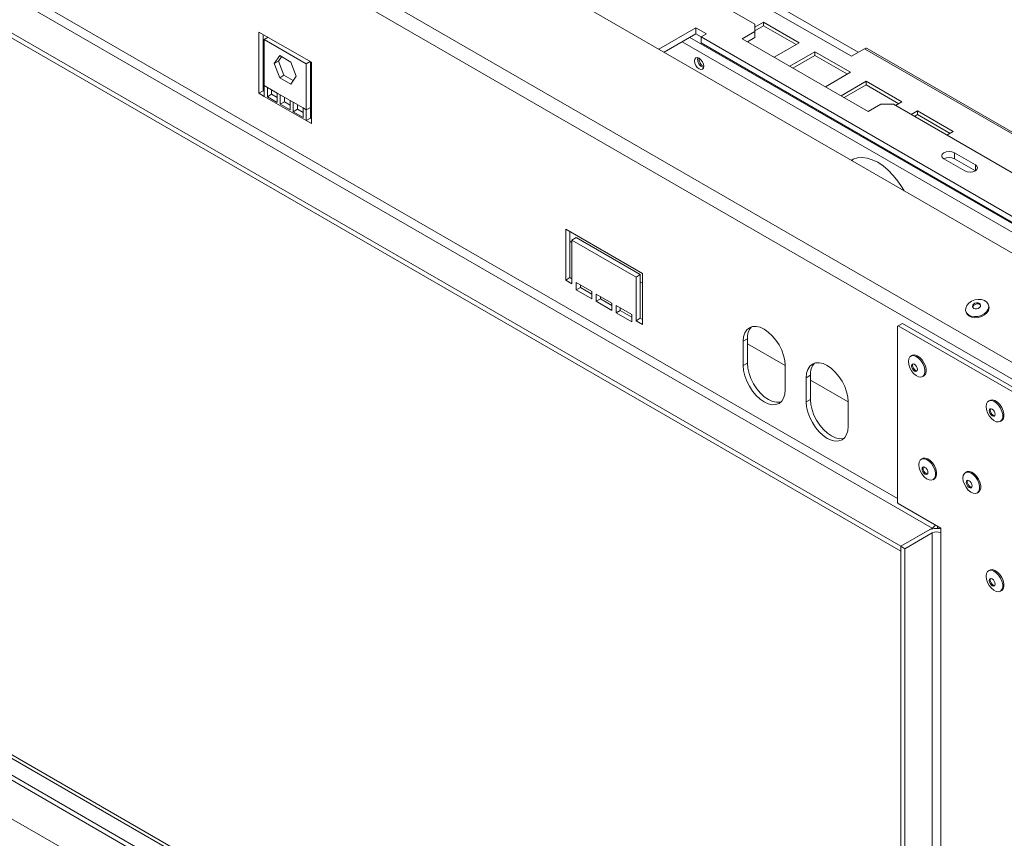
# Model space of a CAD drawing. Units: millimetres. Extents: x 43 to 7855, y 56 to 4054.
# Drawn here: x 4574 to 4964, y 595 to 919 of the extents above; entities that cross this region are included whole.
import ezdxf

# ---------------------------------------------------------------- set-up
doc = ezdxf.new("R2010")
doc.units = ezdxf.units.MM
doc.header["$LTSCALE"] = 20

msp = doc.modelspace()

# ---------------------------------------------------------------- linework, layer by layer
at = {"color": 7, "linetype": 'Continuous', "lineweight": 15}
for p, q in [((4997.5455792, 809.2038748), (3307.6435612, 1784.7635444)), ((4970.4944705, 781.563861), (3275.6011105, 1760.0049711)), ((4968.0281454, 776.4284684), (3273.1347854, 1754.8695784)), ((3543.665521, 1680.3671122), (4865.5392566, 917.2656477)), ((4935.8339896, 717.716143), (3302.0013799, 1660.9076322)), ((4923.3556346, 710.512542), (3289.5230249, 1653.7040312)), ((4923.3556346, 708.5912695), (3289.5230249, 1651.7827587)), ((3337.3567189, 1338.8523391), (4923.3556346, 423.2746537)), ((3338.6045544, 1339.5726992), (4923.3556346, 424.7153739)), ((4923.3556346, 416.6193234), (3334.5040254, 1333.8438337)), ((4837.2549854, 943.0060937), (4903.8062119, 904.5868884)), ((4868.9916015, 918.1056463), (4865.5392566, 916.11265)), ((4865.5392566, 914.3842073), (4865.5392566, 917.2656477)), ((4868.9916015, 916.6646919), (4865.5392566, 914.6716956)), ((4883.1337371, 909.9415652), (4868.9916015, 918.1056463)), ((4868.9916015, 916.6646919), (4868.9916015, 918.1056463)), ((4881.8856988, 909.221088), (4868.9916015, 916.6646919)), ((4690.0103968, 902.1637433), (4669.2131386, 914.169745)), ((4669.2131386, 914.169745), (4669.2131386, 889.8848606)), ((4670.8769192, 913.2092648), (4670.8769192, 890.8453407)), ((4842.2463274, 915.8249275), (4827.5494071, 907.340576)), ((4842.2463274, 913.4233369), (4829.629471, 906.1397807)), ((4846.405779, 913.4237272), (4842.2463274, 915.8249275)), ((4842.2463274, 913.4233369), (4842.2463274, 915.8249275)), ((4844.3260532, 912.2227367), (4842.2463274, 913.4233369)), ((4844.3260532, 912.223127), (4846.405779, 913.4237272)), ((4865.5392566, 914.3842073), (4860.5479147, 911.5027669)), ((4865.5392566, 911.9826167), (4865.5392566, 914.3842073)), ((4671.2928644, 911.2248245), (4672.8036538, 912.0969847)), ((4671.2928644, 911.2248245), (4671.2928644, 892.9727358)), ((4687.930671, 901.6200232), (4671.2928644, 911.2248245)), ((4990.7387514, 827.7008754), (4844.3260532, 912.223127)), ((4844.3260532, 909.8215364), (4844.3260532, 912.223127)), ((4990.7387514, 825.2992848), (4844.3260532, 909.8215364)), ((4860.5479147, 911.5027669), (4910.4613345, 882.688363)), ((4865.5392566, 911.9826167), (4862.6279785, 910.3019716)), ((4873.1930128, 904.2029071), (4883.1337371, 909.9415652)), ((4675.2411095, 901.6927475), (4677.4264386, 904.8020788)), ((4677.4264386, 904.8020788), (4681.7970968, 902.2789515)), ((4889.3154451, 906.3729411), (4879.3747208, 900.6342831)), ((4889.3154451, 904.9319867), (4880.6227591, 899.9138059)), ((4903.4575807, 898.20886), (4889.3154451, 906.3729411)), ((4889.3154451, 904.9319867), (4889.3154451, 906.3729411)), ((4902.2095424, 897.4883828), (4889.3154451, 904.9319867)), ((4903.8062119, 904.5868884), (4908.9639319, 907.5643768)), ((4908.9639319, 907.5643768), (5006.3366951, 851.3522771)), ((5007.3954326, 851.4571177), (4910.0226694, 907.6692174)), ((4671.2928644, 901.1675359), (4670.8769192, 901.4076559)), ((4675.2411095, 901.6927475), (4676.9048902, 902.6532276)), ((4677.4264386, 896.0602889), (4675.2411095, 901.6927475)), ((4676.9048902, 902.6532276), (4678.1297912, 904.396042)), ((4679.0902193, 897.020769), (4676.9048902, 902.6532276)), ((4681.7970968, 902.2789515), (4683.9824259, 896.6464929)), ((4687.930671, 901.6200232), (4689.4414604, 902.4921834)), ((4687.930671, 883.3679345), (4687.930671, 901.6200232)), ((4689.5944517, 884.3284146), (4689.5944517, 902.4038634)), ((4690.0103968, 877.8788589), (4690.0103968, 902.1637433)), ((4677.4264386, 896.0602889), (4679.0902193, 897.020769)), ((4682.7575249, 894.9036786), (4679.0902193, 897.020769)), ((4893.5168564, 892.470202), (4903.4575807, 898.20886)), ((4672.5406999, 892.2523757), (4671.2928644, 892.9727358)), ((4671.2928644, 892.9727358), (4671.2928644, 888.6842604)), ((4681.7970968, 893.5371616), (4677.4264386, 896.0602889)), ((4683.9824259, 896.6464929), (4681.7970968, 893.5371616)), ((4909.6392887, 894.6402359), (4899.6985644, 888.9015779)), ((4909.6392887, 893.1992816), (4900.9466027, 888.1811007)), ((4923.7814244, 886.4761548), (4909.6392887, 894.6402359)), ((4909.6392887, 893.1992816), (4909.6392887, 894.6402359)), ((4922.533386, 885.7556776), (4909.6392887, 893.1992816)), ((4670.8769192, 890.8453407), (4669.2131386, 889.8848606)), ((4669.2131386, 889.8848606), (4671.2928644, 888.6842604)), ((4670.8769192, 890.8453407), (4671.2928644, 890.6052207)), ((4676.4228548, 890.0112554), (4672.5406999, 892.2523757)), ((4672.5406999, 892.2523757), (4672.5406999, 888.5402821)), ((4674.2044806, 889.5007622), (4672.5406999, 888.5402821)), ((4674.2044806, 891.2918956), (4674.2044806, 889.5007622)), ((4674.2044806, 889.5007622), (4676.4228548, 888.220122)), ((4677.6706903, 889.2908953), (4676.4228548, 890.0112554)), ((4676.4228548, 886.2991618), (4676.4228548, 890.0112554)), ((4681.5528451, 887.049775), (4677.6706903, 889.2908953)), ((4677.6706903, 889.2908953), (4677.6706903, 885.5788017)), ((4690.0103968, 890.3621344), (4689.5944517, 890.6022545)), ((4687.930671, 879.0794591), (4671.2928644, 888.6842604)), ((4672.5406999, 888.5402821), (4676.4228548, 886.2991618)), ((4679.3344709, 886.5392818), (4677.6706903, 885.5788017)), ((4677.6706903, 885.5788017), (4681.5528451, 883.3376814)), ((4679.3344709, 888.3304152), (4679.3344709, 886.5392818)), ((4679.3344709, 886.5392818), (4681.5528451, 885.2586416)), ((4682.8006806, 886.3294149), (4681.5528451, 887.049775)), ((4681.5528451, 883.3376814), (4681.5528451, 887.049775)), ((4686.6828355, 884.0882946), (4682.8006806, 886.3294149)), ((4682.8006806, 886.3294149), (4682.8006806, 882.6173213)), ((4684.4644613, 885.3689348), (4684.4644613, 883.5778014)), ((4910.4613345, 882.688363), (4915.4526765, 885.5698034)), ((4920.4440185, 885.5698034), (4915.4526765, 885.5698034)), ((4920.4440185, 885.5698034), (5014.780382, 831.1105799)), ((4921.327713, 885.0596574), (4923.7814244, 886.4761548)), ((4684.4644613, 883.5778014), (4682.8006806, 882.6173213)), ((4682.8006806, 882.6173213), (4686.6828355, 880.376201)), ((4684.4644613, 883.5778014), (4686.6828355, 882.2971612)), ((4687.930671, 883.3679345), (4686.6828355, 884.0882946)), ((4686.6828355, 880.376201), (4686.6828355, 884.0882946)), ((4689.5944517, 884.3284146), (4687.930671, 883.3679345)), ((4687.930671, 879.0794591), (4687.930671, 883.3679345)), ((4689.5944517, 880.0399392), (4689.5944517, 884.3284146)), ((4929.9631323, 882.9075308), (4927.5094209, 881.4910333)), ((4929.9631323, 881.4665764), (4928.7574593, 880.7705561)), ((4944.105268, 874.7434496), (4929.9631323, 882.9075308)), ((4929.9631323, 881.4665764), (4929.9631323, 882.9075308)), ((4942.8572296, 874.0229725), (4929.9631323, 881.4665764)), ((4689.5944517, 880.0399392), (4687.930671, 879.0794591)), ((4687.930671, 879.0794591), (4690.0103968, 877.8788589)), ((4689.5944517, 880.0399392), (4690.0103968, 879.7998192)), ((4941.6515566, 873.3269522), (4944.105268, 874.7434496)), ((4952.8877414, 861.5578001), (4944.5688381, 866.3602007)), ((4944.5688381, 863.9586101), (4944.5688381, 866.3602007)), ((4940.4093864, 863.9590004), (4948.7282897, 859.1565997)), ((4952.8874033, 859.1564046), (4944.5688381, 863.9586101)), ((4821.0331239, 818.5718648), (4790.6691269, 836.1006272)), ((4790.6691269, 836.1006272), (4790.6691269, 815.927266)), ((4792.3329075, 835.1401471), (4792.3329075, 816.8877461)), ((4793.1647979, 830.8123663), (4792.3329075, 831.2926063)), ((4794.8285785, 832.7384784), (4793.1647979, 831.7779983)), ((4793.1647979, 814.4865458), (4793.1647979, 831.7779983)), ((4793.1647979, 831.7779983), (4818.5374529, 817.1306763)), ((4794.8285785, 832.7384784), (4820.2012336, 818.0911564)), ((4792.3329075, 816.8877461), (4790.6691269, 815.927266)), ((4790.6691269, 815.927266), (4793.1647979, 814.4865458)), ((4792.3329075, 816.8877461), (4793.1647979, 816.4075061)), ((4801.067756, 811.3652195), (4794.8285785, 814.96702)), ((4794.8285785, 814.96702), (4794.8285785, 812.0851113)), ((4820.2012336, 818.0911564), (4818.5374529, 817.1306763)), ((4818.5374529, 817.1306763), (4818.5374529, 799.8392238)), ((4820.2012336, 818.0911564), (4820.2012336, 800.7997039)), ((4821.0331239, 814.7243241), (4820.2012336, 815.2045641)), ((4821.0331239, 798.3985036), (4821.0331239, 818.5718648)), ((4796.4923592, 813.0455914), (4794.8285785, 812.0851113)), ((4794.8285785, 812.0851113), (4801.067756, 808.4833108)), ((4796.4923592, 814.0065399), (4796.4923592, 813.0455914)), ((4796.4923592, 813.0455914), (4801.067756, 810.4042711)), ((4801.067756, 808.4833108), (4801.067756, 811.3652195)), ((4808.9707141, 806.8029389), (4802.7315367, 810.4047394)), ((4802.7315367, 810.4047394), (4802.7315367, 807.5228307)), ((4804.3953173, 808.4833108), (4802.7315367, 807.5228307)), ((4802.7315367, 807.5228307), (4808.9707141, 803.9210302)), ((4804.3953173, 809.4442593), (4804.3953173, 808.4833108)), ((4804.3953173, 808.4833108), (4808.9707141, 805.8419904)), ((4808.9707141, 803.9210302), (4808.9707141, 806.8029389)), ((4816.8736723, 802.2406583), (4810.6344948, 805.8424588)), ((4810.6344948, 805.8424588), (4810.6344948, 802.96055)), ((4812.2982755, 803.9210302), (4810.6344948, 802.96055)), ((4812.2982755, 804.8819787), (4812.2982755, 803.9210302)), ((4812.2982755, 803.9210302), (4816.8736723, 801.2797098)), ((4949.074708, 803.6672738), (4949.193128, 803.2252893)), ((4958.2274234, 805.6458295), (4958.1090034, 806.0878139)), ((4810.6344948, 802.96055), (4816.8736723, 799.3587495)), ((4816.8736723, 799.3587495), (4816.8736723, 802.2406583)), ((4820.2012336, 800.7997039), (4818.5374529, 799.8392238)), ((4818.5374529, 799.8392238), (4821.0331239, 798.3985036)), ((4820.2012336, 800.7997039), (4821.0331239, 800.3194639)), ((4922.3573662, 797.7839098), (4922.1077991, 797.639791)), ((4922.1077991, 797.639791), (4922.1077991, 727.8495675)), ((4924.0211469, 798.74439), (4922.3573662, 797.7839098)), ((4922.3573662, 797.7839098), (4976.5966158, 766.4722575)), ((4924.0211469, 798.74439), (4978.2603965, 767.4327377)), ((4862.6276405, 792.6382768), (4860.9638598, 791.6777967)), ((4860.9638598, 791.6777967), (4860.9638598, 782.0714342)), ((4862.6276405, 792.6382768), (4862.6276405, 783.0319143)), ((4877.6016664, 782.0679996), (4862.6276405, 790.7123208)), ((4927.7725388, 786.0706485), (4927.3149992, 785.8065165)), ((4862.6276405, 783.0319143), (4860.9638598, 782.0714342)), ((4877.6016664, 772.4666329), (4877.6016664, 782.0729954)), ((4887.5843504, 778.2310748), (4885.9205697, 777.2705947)), ((4885.9205697, 777.2705947), (4885.9205697, 767.6642322)), ((4887.5843504, 778.2310748), (4887.5843504, 768.6247123)), ((4902.5583764, 767.6607976), (4887.5843504, 776.3051188)), ((4931.9910897, 777.7064124), (4932.4486294, 777.9705445)), ((4887.5843504, 768.6247123), (4885.9205697, 767.6642322)), ((4958.5524811, 768.3017661), (4958.0949414, 768.0376341)), ((4902.5583764, 758.0594309), (4902.5583764, 767.6657934)), ((4962.7710319, 759.93753), (4963.2285716, 760.201662)), ((4931.9319905, 745.2439982), (4931.4744508, 744.9798662)), ((4936.1505414, 736.8797621), (4936.608081, 737.1438942)), ((4949.4016874, 739.9621381), (4948.9441478, 739.698006)), ((4953.6202383, 731.597902), (4954.077778, 731.862034)), ((4922.1077991, 727.8495675), (4922.3573662, 727.4173046)), ((4922.3573662, 727.4173046), (4939.1615509, 717.7164552)), ((4935.8339896, 717.716143), (4923.3556346, 710.512542)), ((4937.9137154, 717.8384299), (4937.7113138, 717.5485522)), ((4937.9137154, 718.4368153), (4937.9137154, 717.7640577)), ((4938.3622617, 717.5051175), (4937.9137154, 717.7640577)), ((4939.1615509, 717.7164552), (4939.1615509, 715.7951827)), ((4934.1702089, 716.7556629), (4923.3556346, 710.512542)), ((4935.8339896, 715.7951827), (4925.0194153, 709.5520619)), ((4935.8339896, 715.7951827), (4935.8339896, 379.5724955)), ((4939.1615509, 715.7951827), (4939.1615509, 379.5724955)), ((4925.0194153, 709.5520619), (4923.3556346, 710.512542)), ((4923.3556346, 710.512542), (4923.3556346, 374.2898548)), ((4923.3556346, 710.512542), (4923.3556346, 708.5912695)), ((4925.0194153, 709.5520619), (4925.0194153, 373.3293746)), ((4958.5524811, 701.0572286), (4958.0949414, 700.7930966)), ((4962.7710319, 692.6929925), (4963.2285716, 692.9571246))]:
    msp.add_line(p, q, dxfattribs=at)
at = {"color": 8, "linetype": 'Continuous', "lineweight": 15}
for p, q in [((4922.1077991, 729.4823369), (3317.1417839, 1656.0094958)), ((3322.7986382, 1338.6122191), (4923.3556346, 414.6303325)), ((3309.4883929, 1330.928378), (4923.3556346, 399.2626504)), ((4906.467071, 906.1229697), (4843.910108, 942.2363358)), ((4836.8387698, 910.3016203), (4974.1425393, 831.0378414)), ((4839.8338184, 912.0306251), (4975.6399419, 833.6314187)), ((4952.8877414, 859.1565997), (4952.8877414, 861.5578001))]:
    msp.add_line(p, q, dxfattribs=at)
at = {"color": 7, "linetype": 'Continuous', "lineweight": 15, "flags": 128}
for points in [[(4843.4941629, 903.7697622), (4842.7937914, 904.013205), (4842.2000452, 903.8978399), (4841.8033167, 903.4412302), (4841.6640041, 902.7128906), (4841.8033167, 901.8237041), (4842.2000452, 900.9090414), (4842.7937914, 900.1081515), (4843.4941629, 899.5429627), (4844.1945343, 899.2995199), (4844.7882805, 899.4148849), (4845.1850091, 899.8714946), (4845.3243216, 900.5998343), (4845.1850091, 901.4890208), (4844.7882805, 902.4036835), (4844.1945343, 903.2045734), (4843.4941629, 903.7697622)], [(4944.5688381, 866.3602007), (4943.6146517, 866.7282603), (4942.4891122, 866.8575056), (4941.3635727, 866.7282603), (4940.4093864, 866.3602007), (4939.7718195, 865.8093607), (4939.5479358, 865.1596006), (4939.7718195, 864.5098404), (4940.4093864, 863.9590004)], [(4924.6924839, 851.2610715), (4923.9133096, 852.6008103), (4922.2406394, 855.0891238), (4920.3914367, 857.3771224), (4918.4063251, 859.4145427), (4916.3289142, 861.1566261), (4914.204841, 862.5651021), (4912.0807678, 863.6090288), (4910.0033569, 864.265473), (4908.0182453, 864.5200138), (4906.1690425, 864.3670592), (4904.4963724, 863.8099696), (4903.7171981, 863.3698462)], [(4904.6873797, 863.8982182), (4904.284816, 863.5813432), (4903.9223584, 863.2514097)], [(4948.7282897, 859.1565997), (4949.682476, 858.7885402), (4950.8080155, 858.6592949), (4951.9335551, 858.7885402), (4952.8877414, 859.1565997), (4953.5253083, 859.7074398), (4953.749192, 860.3571999), (4953.5253083, 861.00696), (4952.8877414, 861.5578001)], [(4950.2850917, 806.7864981), (4951.3734761, 807.536499), (4952.6589733, 808.0502401), (4954.0273613, 808.2820732), (4955.3570526, 808.2113989), (4956.5298984, 807.844497), (4957.4416863, 807.2139683), (4958.0113998, 806.375838), (4958.1884175, 805.4045777), (4957.9570104, 804.3864881), (4957.3377402, 803.412031), (4956.3856317, 802.5677911), (4955.185284, 801.9287829), (4953.8433532, 801.5517851), (4952.4790757, 801.4702955), (4951.2136736, 801.6915549), (4950.1595835, 802.1959034), (4949.4104657, 802.9385274), (4949.0328829, 803.8534415), (4949.0603847, 804.8593516), (4949.4905277, 805.8668782), (4950.2850917, 806.7864981)], [(4958.2274234, 805.6458295), (4958.3068374, 804.9625932), (4958.0754304, 803.9445036), (4957.4561602, 802.9700465), (4956.5040517, 802.1258067), (4955.303704, 801.4867985), (4953.9617732, 801.1098006), (4952.5974957, 801.028311), (4951.3320936, 801.2495704), (4950.2780034, 801.7539189), (4949.5288857, 802.4965429), (4949.193128, 803.2252893)], [(4952.2011348, 806.3936684), (4952.7202925, 806.7242205), (4953.3377201, 806.9020919), (4953.9594198, 806.9002034), (4954.4907433, 806.7188425), (4954.8508016, 806.3856197), (4954.984779, 805.9512651), (4954.8722786, 805.4819054), (4954.5304277, 805.0489963), (4954.0112699, 804.7184442), (4953.3938423, 804.5405728), (4952.7721427, 804.5424613), (4952.2408191, 804.7238222), (4951.8807609, 805.057045), (4951.7467835, 805.4913996), (4951.8592838, 805.9607593), (4952.2011348, 806.3936684)], [(4951.8542418, 805.1010788), (4951.9669384, 805.5589553), (4952.3087893, 805.9918644)], [(4952.3087893, 805.9918644), (4952.8279471, 806.3224165), (4953.4453747, 806.5002879), (4954.0670743, 806.4983994), (4954.5983978, 806.3170384), (4954.9584561, 805.9838156), (4954.9849479, 805.939883)], [(4877.6016664, 782.0729954), (4877.441821, 784.0393805), (4876.9684276, 786.1147521), (4876.1996784, 788.2193548), (4875.1651161, 790.27231), (4873.9044982, 792.1947237), (4872.4662696, 793.9127185), (4870.9057007, 795.3602731), (4869.2827631, 796.4817585), (4867.6598256, 797.2340768), (4866.0992567, 797.5883169), (4864.6610281, 797.5308654), (4863.4004102, 797.0639301), (4862.3658478, 796.2054553), (4861.5970986, 794.9884315), (4861.1237052, 793.4596282), (4860.9638598, 791.6777967)], [(4926.3462804, 783.6654187), (4926.4931906, 784.7061404), (4926.9208677, 785.4847705), (4927.5913108, 785.9321242), (4928.4449479, 786.0084522), (4929.4059296, 785.7069725), (4930.3888687, 785.0544728), (4931.3064265, 784.1089305), (4932.077074, 782.9543613), (4932.6323359, 781.6933538), (4932.9228747, 780.4379539), (4932.9228747, 779.2997094), (4932.6323359, 778.3797584), (4932.077074, 777.7598426), (4931.3064265, 777.4950441), (4930.3888687, 777.6088916), (4929.4059296, 778.0912691), (4928.4449479, 778.8993153), (4927.5913108, 779.9612317), (4926.9208677, 781.1826625), (4926.4931906, 782.455078), (4926.3462804, 783.6654187)], [(4927.7725388, 786.0706485), (4928.0488504, 786.1962563), (4928.9024875, 786.2725843), (4929.8634693, 785.9711045), (4930.8464083, 785.3186048), (4931.7639661, 784.3730626), (4932.5346137, 783.2184934), (4933.0898756, 781.9574858), (4933.3804144, 780.7020859), (4933.3804144, 779.5638414), (4933.0898756, 778.6438904), (4932.5346137, 778.0239746), (4932.4486294, 777.9705445)], [(4860.9638598, 782.0714342), (4861.1237052, 780.105049), (4861.5970986, 778.0296774), (4862.3658478, 775.9250747), (4863.4004102, 773.8721195), (4864.6610281, 771.9497059), (4866.0992567, 770.231711), (4867.6598256, 768.7841565), (4869.2827631, 767.662671), (4870.9057007, 766.9103527), (4872.4662696, 766.5561127), (4873.9044982, 766.6135642), (4875.1651161, 767.0804994), (4876.1996784, 767.9389743), (4876.9684276, 769.1559981), (4877.441821, 770.6848013), (4877.6016664, 772.4666329)], [(4862.6276405, 783.0319143), (4862.7874859, 781.0655292), (4863.2608793, 778.9901576), (4864.0296285, 776.8855548), (4865.0641908, 774.8325997), (4866.3248087, 772.910186), (4867.7630373, 771.1921911), (4869.3236063, 769.7446366), (4870.9465438, 768.6231512), (4872.5694813, 767.8708328), (4874.1300503, 767.5165928), (4875.5682788, 767.5740443), (4875.9374222, 767.6628494)], [(4902.5583764, 767.6657934), (4902.398531, 769.6321785), (4901.9251375, 771.7075501), (4901.1563884, 773.8121529), (4900.121826, 775.865108), (4898.8612081, 777.7875217), (4897.4229795, 779.5055166), (4895.8624106, 780.9530711), (4894.2394731, 782.0745565), (4892.6165355, 782.8268749), (4891.0559666, 783.1811149), (4889.617738, 783.1236634), (4888.3571201, 782.6567282), (4887.3225577, 781.7982533), (4886.5538086, 780.5812295), (4886.0804151, 779.0524263), (4885.9205697, 777.2705947)], [(4927.6149131, 781.9245485), (4927.7035666, 782.3880373), (4927.9560302, 782.6786072), (4928.3338687, 782.7520213), (4928.7795596, 782.5971031), (4929.2252505, 782.2374375), (4929.603089, 781.7277803), (4929.8555526, 781.1457222), (4929.944206, 780.5798763), (4929.8555526, 780.1163874), (4929.603089, 779.8258176), (4929.2252505, 779.7524035), (4928.7795596, 779.9073216), (4928.3338687, 780.2669872), (4927.9560302, 780.7766444), (4927.7035666, 781.3587025), (4927.6149131, 781.9245485)], [(4928.0308583, 782.1646685), (4928.1195117, 782.6281574), (4928.190734, 782.7524474)], [(4929.7842698, 779.9920626), (4929.6411957, 779.9925235), (4929.1955048, 780.1474417), (4928.7498138, 780.5071073), (4928.3719753, 781.0167645), (4928.1195117, 781.5988226), (4928.0308583, 782.1646685)], [(4887.5843504, 768.6247123), (4887.7441958, 766.6583272), (4888.2175892, 764.5829556), (4888.9863384, 762.4783528), (4890.0209008, 760.4253977), (4891.2815187, 758.502984), (4892.7197472, 756.7849892), (4894.2803162, 755.3374346), (4895.9032537, 754.2159492), (4897.5261912, 753.4636309), (4899.0867602, 753.1093908), (4900.5249888, 753.1668423), (4900.8941321, 753.2556474)], [(4957.1262226, 765.8965363), (4957.2731329, 766.937258), (4957.70081, 767.7158881), (4958.371253, 768.1632418), (4959.2248901, 768.2395698), (4960.1858719, 767.9380901), (4961.1688109, 767.2855903), (4962.0863687, 766.3400481), (4962.8570163, 765.1854789), (4963.4122781, 763.9244713), (4963.7028169, 762.6690714), (4963.7028169, 761.530827), (4963.4122781, 760.610876), (4962.8570163, 759.9909601), (4962.0863687, 759.7261617), (4961.1688109, 759.8400091), (4960.1858719, 760.3223866), (4959.2248901, 761.1304328), (4958.371253, 762.1923493), (4957.70081, 763.41378), (4957.2731329, 764.6861956), (4957.1262226, 765.8965363)], [(4958.5524811, 768.3017661), (4958.8287927, 768.4273738), (4959.6824298, 768.5037018), (4960.6434116, 768.2022221), (4961.6263506, 767.5497224), (4962.5439084, 766.6041801), (4963.3145559, 765.4496109), (4963.8698178, 764.1886034), (4964.1603566, 762.9332035), (4964.1603566, 761.794959), (4963.8698178, 760.875008), (4963.3145559, 760.2550922), (4963.2285716, 760.201662)], [(4885.9205697, 767.6642322), (4886.0804151, 765.6978471), (4886.5538086, 763.6224754), (4887.3225577, 761.5178727), (4888.3571201, 759.4649176), (4889.617738, 757.5425039), (4891.0559666, 755.824509), (4892.6165355, 754.3769545), (4894.2394731, 753.2554691), (4895.8624106, 752.5031507), (4897.4229795, 752.1489107), (4898.8612081, 752.2063622), (4900.121826, 752.6732974), (4901.1563884, 753.5317723), (4901.9251375, 754.7487961), (4902.398531, 756.2775993), (4902.5583764, 758.0594309)], [(4958.3948554, 764.155666), (4958.4835088, 764.6191549), (4958.7359724, 764.9097247), (4959.1138109, 764.9831389), (4959.5595018, 764.8282207), (4960.0051927, 764.4685551), (4960.3830312, 763.9588979), (4960.6354949, 763.3768398), (4960.7241483, 762.8109939), (4960.6354949, 762.347505), (4960.3830312, 762.0569352), (4960.0051927, 761.983521), (4959.5595018, 762.1384392), (4959.1138109, 762.4981048), (4958.7359724, 763.007762), (4958.4835088, 763.5898201), (4958.3948554, 764.155666)], [(4958.8108005, 764.3957861), (4958.899454, 764.8592749), (4958.9706985, 764.983596)], [(4960.5642504, 762.223184), (4960.4211379, 762.2236411), (4959.975447, 762.3785592), (4959.5297561, 762.7382248), (4959.1519176, 763.247882), (4958.899454, 763.8299401), (4958.8108005, 764.3957861)], [(4930.505732, 742.8387684), (4930.6526423, 743.8794901), (4931.0803194, 744.6581202), (4931.7507624, 745.1054739), (4932.6043995, 745.1818019), (4933.5653813, 744.8803222), (4934.5483203, 744.2278225), (4935.4658781, 743.2822802), (4936.2365257, 742.127711), (4936.7917876, 740.8667035), (4937.0823263, 739.6113036), (4937.0823263, 738.4730591), (4936.7917876, 737.5531081), (4936.2365257, 736.9331923), (4935.4658781, 736.6683938), (4934.5483203, 736.7822413), (4933.5653813, 737.2646188), (4932.6043995, 738.072665), (4931.7507624, 739.1345814), (4931.0803194, 740.3560122), (4930.6526423, 741.6284277), (4930.505732, 742.8387684)], [(4931.9319905, 745.2439982), (4932.2083021, 745.369606), (4933.0619392, 745.445934), (4934.022921, 745.1444542), (4935.00586, 744.4919545), (4935.9234178, 743.5464123), (4936.6940654, 742.3918431), (4937.2493272, 741.1308355), (4937.539866, 739.8754356), (4937.539866, 738.7371911), (4937.2493272, 737.8172401), (4936.6940654, 737.1973243), (4936.608081, 737.1438942)], [(4931.7743648, 741.0978982), (4931.8630182, 741.561387), (4932.1154818, 741.8519569), (4932.4933203, 741.925371), (4932.9390112, 741.7704528), (4933.3847021, 741.4107872), (4933.7625407, 740.90113), (4934.0150043, 740.3190719), (4934.1036577, 739.753226), (4934.0150043, 739.2897371), (4933.7625407, 738.9991673), (4933.3847021, 738.9257532), (4932.9390112, 739.0806713), (4932.4933203, 739.4403369), (4932.1154818, 739.9499941), (4931.8630182, 740.5320522), (4931.7743648, 741.0978982)], [(4932.1903099, 741.3380182), (4932.2789634, 741.8015071), (4932.3501951, 741.9258103)], [(4933.9437378, 739.1654139), (4933.8006473, 739.1658732), (4933.3549564, 739.3207914), (4932.9092655, 739.680457), (4932.531427, 740.1901142), (4932.2789634, 740.7721723), (4932.1903099, 741.3380182)], [(4947.975429, 737.5569083), (4948.1223392, 738.59763), (4948.5500163, 739.3762601), (4949.2204594, 739.8236138), (4950.0740965, 739.8999418), (4951.0350782, 739.5984621), (4952.0180173, 738.9459623), (4952.9355751, 738.0004201), (4953.7062226, 736.8458509), (4954.2614845, 735.5848433), (4954.5520233, 734.3294434), (4954.5520233, 733.191199), (4954.2614845, 732.271248), (4953.7062226, 731.6513321), (4952.9355751, 731.3865337), (4952.0180173, 731.5003811), (4951.0350782, 731.9827586), (4950.0740965, 732.7908048), (4949.2204594, 733.8527213), (4948.5500163, 735.074152), (4948.1223392, 736.3465676), (4947.975429, 737.5569083)], [(4949.4016874, 739.9621381), (4949.677999, 740.0877458), (4950.5316361, 740.1640738), (4951.4926179, 739.8625941), (4952.4755569, 739.2100944), (4953.3931147, 738.2645521), (4954.1637623, 737.1099829), (4954.7190242, 735.8489754), (4955.009563, 734.5935755), (4955.009563, 733.455331), (4954.7190242, 732.53538), (4954.1637623, 731.9154642), (4954.077778, 731.862034)], [(4949.2440617, 735.816038), (4949.3327152, 736.2795269), (4949.5851788, 736.5700967), (4949.9630173, 736.6435109), (4950.4087082, 736.4885927), (4950.8543991, 736.1289271), (4951.2322376, 735.6192699), (4951.4847012, 735.0372118), (4951.5733546, 734.4713659), (4951.4847012, 734.007877), (4951.2322376, 733.7173072), (4950.8543991, 733.643893), (4950.4087082, 733.7988112), (4949.9630173, 734.1584768), (4949.5851788, 734.668134), (4949.3327152, 735.2501921), (4949.2440617, 735.816038)], [(4949.6600069, 736.0561581), (4949.7486603, 736.5196469), (4949.8199048, 736.643968)], [(4951.4134567, 733.883556), (4951.2703443, 733.8840131), (4950.8246534, 734.0389312), (4950.3789624, 734.3985968), (4950.0011239, 734.908254), (4949.7486603, 735.4903121), (4949.6600069, 736.0561581)], [(4957.1262226, 698.6519988), (4957.2731329, 699.6927206), (4957.70081, 700.4713506), (4958.371253, 700.9187043), (4959.2248901, 700.9950324), (4960.1858719, 700.6935526), (4961.1688109, 700.0410529), (4962.0863687, 699.0955106), (4962.8570163, 697.9409415), (4963.4122781, 696.6799339), (4963.7028169, 695.424534), (4963.7028169, 694.2862895), (4963.4122781, 693.3663385), (4962.8570163, 692.7464227), (4962.0863687, 692.4816242), (4961.1688109, 692.5954717), (4960.1858719, 693.0778492), (4959.2248901, 693.8858954), (4958.371253, 694.9478118), (4957.70081, 696.1692426), (4957.2731329, 697.4416581), (4957.1262226, 698.6519988)], [(4958.5524811, 701.0572286), (4958.8287927, 701.1828364), (4959.6824298, 701.2591644), (4960.6434116, 700.9576846), (4961.6263506, 700.3051849), (4962.5439084, 699.3596427), (4963.3145559, 698.2050735), (4963.8698178, 696.9440659), (4964.1603566, 695.688666), (4964.1603566, 694.5504216), (4963.8698178, 693.6304706), (4963.3145559, 693.0105547), (4963.2285716, 692.9571246)], [(4958.3948554, 696.9111286), (4958.4835088, 697.3746175), (4958.7359724, 697.6651873), (4959.1138109, 697.7386014), (4959.5595018, 697.5836832), (4960.0051927, 697.2240177), (4960.3830312, 696.7143605), (4960.6354949, 696.1323024), (4960.7241483, 695.5664564), (4960.6354949, 695.1029675), (4960.3830312, 694.8123977), (4960.0051927, 694.7389836), (4959.5595018, 694.8939018), (4959.1138109, 695.2535673), (4958.7359724, 695.7632245), (4958.4835088, 696.3452826), (4958.3948554, 696.9111286)], [(4958.8108005, 697.1512486), (4958.899454, 697.6147375), (4958.9706838, 697.7390381)], [(4960.5642251, 694.978644), (4960.4211379, 694.9791036), (4959.975447, 695.1340218), (4959.5297561, 695.4936874), (4959.1519176, 696.0033446), (4958.899454, 696.5854027), (4958.8108005, 697.1512486)]]:
    msp.add_lwpolyline(points, dxfattribs=at)
at = {"color": 7, "linetype": 'Continuous', "lineweight": 15}
for centre, radius, start, end in [((4909.5842332, 906.6985105), 1.0651283, 65.692880954, 125.617577475), ((4846.4071556, 903.3379973), 3.4825606, 169.369917661, 250.624705806), ((4846.9389916, 903.6450197), 3.5241326, 177.292660004, 242.701963542), ((4942.4890929, 859.9446564), 4.5207482, 62.610024147, 117.384599612), ((4868.946147, 793.1399019), 6.3383872, 137.305365849, 184.539181351), ((4893.9028569, 778.7326999), 6.3383872, 137.305365849, 184.539181351), ((4937.5080458, 710.2884071), 7.2778123, 76.86783197, 117.2988616), ((4934.0086088, 720.6235708), 3.4329508, 302.121982921, 330.980059129), ((4937.4977703, 712.5840978), 3.6165221, 62.609672237, 117.390327763)]:
    msp.add_arc(centre, radius, start, end, dxfattribs=at)

doc.saveas('drawing.dxf')
